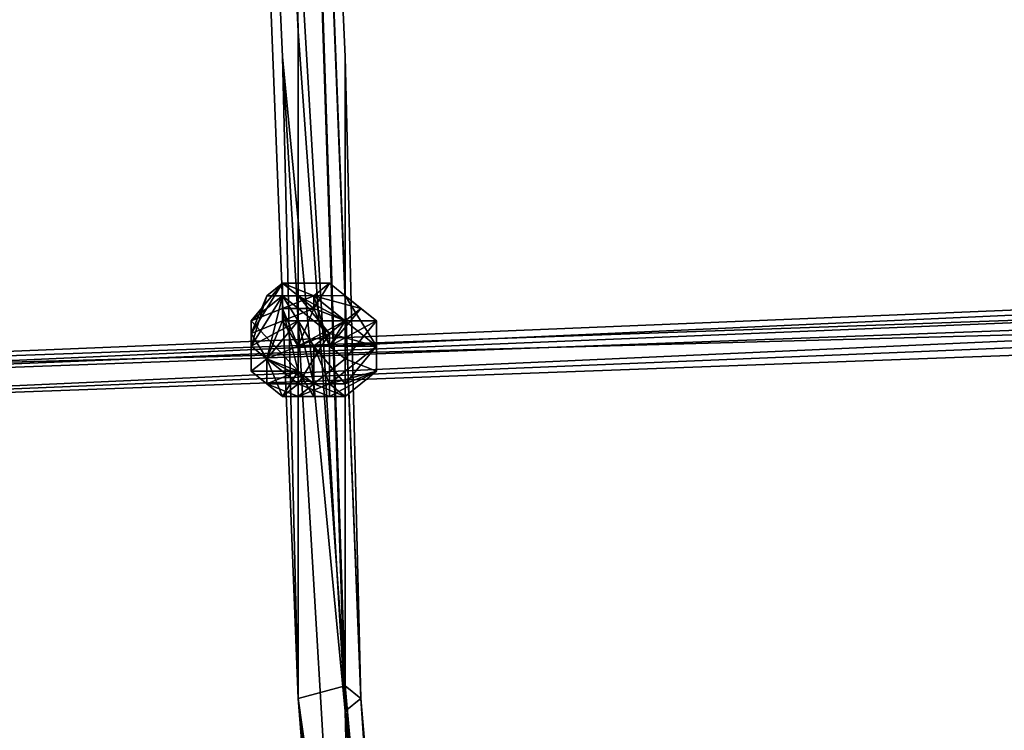
# Model space of a CAD drawing. Units: millimetres. Extents: x 76183 to 93801, y -17859 to -10529.
# Drawn here: x 82309 to 82585, y -15308 to -15109 of the extents above; entities that cross this region are included whole.
import ezdxf

# ---------------------------------------------------------------- set-up
doc = ezdxf.new("R2010")
doc.units = ezdxf.units.MM
doc.layers.add('МАФЫ НАШИ', color=250, linetype='Continuous', lineweight=25)

# ---------------------------------------------------------------- blocks, each defined once
blk = doc.blocks.new('тьгрлш')
at = {"layer": 'МАФЫ НАШИ', "color": 18, "lineweight": 25}
for p, q in [((82404.66, -15299.42), (82378.41, -14626.93)), ((82400.29, -15295.9), (82378.41, -14626.93)), ((82378.41, -14626.93), (82404.66, -15299.42)), ((82404.66, -15299.42), (82378.41, -14626.93)), ((82378.41, -14626.93), (82400.29, -15295.9)), ((82387.16, -15112.82), (82378.41, -14626.93)), ((82400.29, -15295.9), (82378.41, -14626.93)), ((82378.41, -14626.93), (82387.16, -15112.82)), ((82378.41, -14626.93), (82404.66, -15299.42)), ((82360.9, -14630.45), (82387.16, -15112.82)), ((82387.16, -15112.82), (82360.9, -14630.45)), ((82387.16, -15299.42), (82360.9, -14630.45)), ((82360.9, -14630.45), (82387.16, -15299.42)), ((82387.16, -15299.42), (82360.9, -14630.45)), ((82360.9, -14630.45), (82387.16, -15299.42)), ((82360.9, -14630.45), (82387.16, -15112.82)), ((82387.16, -15299.42), (82360.9, -14630.45)), ((82360.9, -14630.45), (82382.78, -15119.86)), ((82387.16, -15112.82), (82360.9, -14630.45)), ((82360.9, -14630.45), (82387.16, -15299.42)), ((82382.78, -15119.86), (82360.9, -14630.45)), ((82382.78, -15119.86), (82360.9, -14633.97)), ((82360.9, -14633.97), (82382.78, -15119.86)), ((82382.78, -15119.86), (82360.9, -14633.97)), ((82360.9, -14633.97), (82400.29, -15302.95)), ((82400.29, -15302.95), (82360.9, -14633.97)), ((82360.9, -14633.97), (82382.78, -15119.86)), ((82378.41, -14633.97), (82400.29, -15302.95)), ((82400.29, -15119.86), (82378.41, -14633.97)), ((82400.29, -15302.95), (82378.41, -14633.97)), ((82400.29, -15302.95), (82378.41, -14633.97)), ((82378.41, -14633.97), (82400.29, -15119.86)), ((82378.41, -14633.97), (82400.29, -15302.95)), ((82404.66, -15299.42), (82378.41, -14633.97)), ((82400.29, -15119.86), (82378.41, -14633.97)), ((82378.41, -14633.97), (82404.66, -15299.42)), ((82387.16, -15112.82), (82400.29, -15295.9)), ((82400.29, -15295.9), (82387.16, -15112.82)), ((82387.16, -15112.82), (82387.16, -15299.42)), ((82387.16, -15112.82), (82400.29, -15295.9)), ((82400.29, -15295.9), (82387.16, -15112.82)), ((82387.16, -15112.82), (82387.16, -15299.42)), ((82387.16, -15299.42), (82387.16, -15112.82)), ((82400.29, -15302.95), (82382.78, -15119.86)), ((82382.78, -15119.86), (82387.16, -15299.42)), ((82387.16, -15299.42), (82382.78, -15119.86)), ((82382.78, -15119.86), (82404.66, -15489.55)), ((82400.29, -15302.95), (82382.78, -15119.86)), ((82404.66, -15489.55), (82382.78, -15119.86)), ((82382.78, -15119.86), (82400.29, -15302.95)), ((82382.78, -15119.86), (82387.16, -15299.42)), ((82387.16, -15299.42), (82382.78, -15119.86)), ((82382.78, -15119.86), (82404.66, -15489.55)), ((82400.29, -15302.95), (82400.29, -15119.86)), ((82400.29, -15119.86), (82404.66, -15299.42)), ((82404.66, -15299.42), (82400.29, -15119.86)), ((82400.29, -15119.86), (82400.29, -15302.95)), ((82400.29, -15119.86), (82400.29, -15302.95)), ((82400.29, -15302.95), (82400.29, -15119.86)), ((82400.29, -15119.86), (82404.66, -15299.42)), ((82404.66, -15299.42), (82400.29, -15119.86)), ((82938.53, -15176.19), (82085.22, -15211.4)), ((82085.22, -15214.92), (82938.53, -15176.19)), ((82938.53, -15176.19), (82085.22, -15211.4)), ((82085.22, -15211.4), (82938.53, -15176.19)), ((82938.53, -15176.19), (82085.22, -15214.92)), ((82085.22, -15214.92), (82938.53, -15176.19)), ((82085.22, -15214.92), (82855.39, -15183.23)), ((82942.91, -15183.23), (82085.22, -15221.96)), ((82085.22, -15221.96), (82942.91, -15183.23)), ((82855.39, -15183.23), (82085.22, -15214.92)), ((82085.22, -15214.92), (82855.39, -15183.23)), ((82942.91, -15183.23), (82085.22, -15214.92)), ((82942.91, -15183.23), (82085.22, -15221.96)), ((82085.22, -15214.92), (82942.91, -15183.23)), ((82085.22, -15221.96), (82942.91, -15183.23)), ((82855.39, -15183.23), (82085.22, -15214.92)), ((82374.03, -15197.32), (82382.78, -15183.23)), ((82382.78, -15183.23), (82374.03, -15193.8)), ((82382.78, -15183.23), (82374.03, -15193.8)), ((82374.03, -15193.8), (82382.78, -15183.23)), ((82382.78, -15183.23), (82374.03, -15197.32)), ((82374.03, -15197.32), (82382.78, -15183.23)), ((82382.78, -15183.23), (82378.41, -15186.75)), ((82378.41, -15186.75), (82382.78, -15183.23)), ((82378.41, -15186.75), (82382.78, -15183.23)), ((82382.78, -15183.23), (82378.41, -15186.75)), ((82382.78, -15183.23), (82382.78, -15190.28)), ((82382.78, -15190.28), (82382.78, -15183.23)), ((82382.78, -15183.23), (82382.78, -15193.8)), ((82395.91, -15183.23), (82382.78, -15183.23)), ((82382.78, -15183.23), (82395.91, -15183.23)), ((82391.54, -15186.75), (82382.78, -15183.23)), ((82391.54, -15190.28), (82382.78, -15183.23)), ((82382.78, -15183.23), (82395.91, -15183.23)), ((82382.78, -15183.23), (82382.78, -15186.75)), ((82382.78, -15186.75), (82382.78, -15183.23)), ((82382.78, -15183.23), (82382.78, -15190.28)), ((82382.78, -15193.8), (82382.78, -15183.23)), ((82395.91, -15183.23), (82382.78, -15183.23)), ((82382.78, -15183.23), (82395.91, -15183.23)), ((82391.54, -15186.75), (82382.78, -15183.23)), ((82382.78, -15183.23), (82395.91, -15183.23)), ((82395.91, -15183.23), (82382.78, -15183.23)), ((82382.78, -15183.23), (82391.54, -15190.28)), ((82382.78, -15190.28), (82382.78, -15183.23)), ((82382.78, -15183.23), (82391.54, -15186.75)), ((82382.78, -15183.23), (82382.78, -15193.8)), ((82391.54, -15190.28), (82382.78, -15183.23)), ((82395.91, -15183.23), (82391.54, -15186.75)), ((82391.54, -15186.75), (82395.91, -15183.23)), ((82391.54, -15186.75), (82395.91, -15183.23)), ((82391.54, -15186.75), (82395.91, -15183.23)), ((82395.91, -15183.23), (82391.54, -15186.75)), ((82391.54, -15190.28), (82395.91, -15183.23)), ((82391.54, -15186.75), (82395.91, -15183.23)), ((82395.91, -15183.23), (82391.54, -15190.28)), ((82395.91, -15183.23), (82391.54, -15186.75)), ((82400.29, -15186.75), (82395.91, -15183.23)), ((82395.91, -15183.23), (82404.66, -15190.28)), ((82400.29, -15186.75), (82395.91, -15183.23)), ((82395.91, -15183.23), (82404.66, -15190.28)), ((82395.91, -15183.23), (82395.91, -15183.23)), ((82395.91, -15183.23), (82404.66, -15190.28)), ((82404.66, -15190.28), (82395.91, -15183.23)), ((82395.91, -15183.23), (82400.29, -15186.75)), ((82400.29, -15186.75), (82395.91, -15183.23)), ((82395.91, -15183.23), (82404.66, -15190.28)), ((82395.91, -15183.23), (82404.66, -15190.28)), ((82404.66, -15190.28), (82395.91, -15183.23)), ((82395.91, -15183.23), (82404.66, -15190.28)), ((82404.66, -15190.28), (82395.91, -15183.23)), ((82378.41, -15186.75), (82374.03, -15200.84)), ((82378.41, -15186.75), (82374.03, -15197.32)), ((82374.03, -15200.84), (82378.41, -15186.75)), ((82374.03, -15193.8), (82382.78, -15186.75)), ((82374.03, -15200.84), (82378.41, -15186.75)), ((82378.41, -15186.75), (82374.03, -15200.84)), ((82374.03, -15193.8), (82382.78, -15186.75)), ((82374.03, -15193.8), (82382.78, -15186.75)), ((82374.03, -15200.84), (82378.41, -15186.75)), ((82382.78, -15186.75), (82374.03, -15200.84)), ((82382.78, -15186.75), (82374.03, -15193.8)), ((82374.03, -15200.84), (82382.78, -15186.75)), ((82382.78, -15186.75), (82374.03, -15200.84)), ((82382.78, -15186.75), (82374.03, -15200.84)), ((82378.41, -15186.75), (82374.03, -15197.32)), ((82378.41, -15186.75), (82374.03, -15200.84)), ((82374.03, -15197.32), (82378.41, -15186.75)), ((82374.03, -15200.84), (82378.41, -15186.75)), ((82378.41, -15186.75), (82374.03, -15200.84)), ((82378.41, -15204.36), (82382.78, -15186.75)), ((82382.78, -15186.75), (82378.41, -15186.75)), ((82382.78, -15186.75), (82378.41, -15186.75)), ((82382.78, -15186.75), (82378.41, -15204.36)), ((82382.78, -15186.75), (82378.41, -15186.75)), ((82378.41, -15204.36), (82382.78, -15186.75)), ((82378.41, -15186.75), (82382.78, -15186.75)), ((82378.41, -15204.36), (82382.78, -15186.75)), ((82391.54, -15186.75), (82382.78, -15190.28)), ((82387.16, -15186.75), (82382.78, -15186.75)), ((82382.78, -15186.75), (82387.16, -15193.8)), ((82382.78, -15186.75), (82395.91, -15197.32)), ((82387.16, -15193.8), (82382.78, -15186.75)), ((82391.54, -15186.75), (82382.78, -15190.28)), ((82395.91, -15197.32), (82382.78, -15186.75)), ((82382.78, -15186.75), (82387.16, -15186.75)), ((82382.78, -15186.75), (82395.91, -15197.32)), ((82387.16, -15186.75), (82382.78, -15186.75)), ((82382.78, -15186.75), (82387.16, -15193.8)), ((82387.16, -15193.8), (82382.78, -15186.75)), ((82391.54, -15186.75), (82382.78, -15190.28)), ((82382.78, -15190.28), (82391.54, -15186.75)), ((82387.16, -15186.75), (82400.29, -15193.8)), ((82400.29, -15186.75), (82387.16, -15186.75)), ((82387.16, -15186.75), (82395.91, -15197.32)), ((82400.29, -15193.8), (82387.16, -15186.75)), ((82395.91, -15197.32), (82387.16, -15186.75)), ((82387.16, -15186.75), (82400.29, -15193.8)), ((82387.16, -15186.75), (82395.91, -15197.32)), ((82400.29, -15193.8), (82387.16, -15186.75)), ((82387.16, -15186.75), (82387.16, -15193.8)), ((82387.16, -15193.8), (82387.16, -15186.75)), ((82395.91, -15197.32), (82387.16, -15186.75)), ((82387.16, -15186.75), (82400.29, -15193.8)), ((82400.29, -15186.75), (82387.16, -15186.75)), ((82387.16, -15186.75), (82400.29, -15193.8)), ((82400.29, -15186.75), (82387.16, -15186.75)), ((82387.16, -15186.75), (82400.29, -15193.8)), ((82404.66, -15190.28), (82391.54, -15186.75)), ((82404.66, -15190.28), (82391.54, -15186.75)), ((82395.91, -15200.84), (82391.54, -15186.75)), ((82391.54, -15186.75), (82404.66, -15190.28)), ((82391.54, -15190.28), (82391.54, -15186.75)), ((82391.54, -15190.28), (82391.54, -15186.75)), ((82391.54, -15186.75), (82400.29, -15193.8)), ((82391.54, -15190.28), (82391.54, -15186.75)), ((82404.66, -15190.28), (82391.54, -15186.75)), ((82395.91, -15200.84), (82391.54, -15186.75)), ((82391.54, -15186.75), (82404.66, -15190.28)), ((82404.66, -15190.28), (82391.54, -15186.75)), ((82391.54, -15186.75), (82400.29, -15193.8)), ((82404.66, -15190.28), (82391.54, -15186.75)), ((82391.54, -15190.28), (82391.54, -15186.75)), ((82391.54, -15186.75), (82395.91, -15200.84)), ((82400.29, -15193.8), (82391.54, -15186.75)), ((82391.54, -15186.75), (82391.54, -15190.28)), ((82391.54, -15190.28), (82391.54, -15186.75)), ((82391.54, -15186.75), (82404.66, -15190.28)), ((82391.54, -15186.75), (82391.54, -15190.28)), ((82409.04, -15200.84), (82400.29, -15186.75)), ((82400.29, -15186.75), (82409.04, -15200.84)), ((82409.04, -15193.8), (82400.29, -15186.75)), ((82404.66, -15190.28), (82400.29, -15186.75)), ((82400.29, -15186.75), (82409.04, -15193.8)), ((82409.04, -15200.84), (82400.29, -15186.75)), ((82400.29, -15186.75), (82404.66, -15190.28)), ((82404.66, -15190.28), (82400.29, -15186.75)), ((82400.29, -15193.8), (82400.29, -15186.75)), ((82400.29, -15193.8), (82400.29, -15186.75)), ((82400.29, -15186.75), (82409.04, -15200.84)), ((82400.29, -15186.75), (82404.66, -15190.28)), ((82409.04, -15193.8), (82400.29, -15186.75)), ((82400.29, -15186.75), (82409.04, -15200.84)), ((82404.66, -15190.28), (82400.29, -15186.75)), ((82409.04, -15200.84), (82400.29, -15186.75)), ((82400.29, -15186.75), (82409.04, -15193.8)), ((82400.29, -15193.8), (82400.29, -15186.75)), ((82400.29, -15193.8), (82400.29, -15186.75)), ((82400.29, -15186.75), (82409.04, -15200.84)), ((82404.66, -15190.28), (82400.29, -15186.75)), ((82400.29, -15186.75), (82409.04, -15193.8)), ((82409.04, -15193.8), (82400.29, -15186.75)), ((82400.29, -15186.75), (82404.66, -15190.28)), ((82400.29, -15193.8), (82400.29, -15186.75)), ((82400.29, -15186.75), (82409.04, -15200.84)), ((82400.29, -15193.8), (82400.29, -15186.75)), ((82085.22, -15211.4), (82680.35, -15190.28)), ((82855.39, -15190.28), (82085.22, -15221.96)), ((82085.22, -15211.4), (82680.35, -15190.28)), ((82942.91, -15190.28), (82085.22, -15221.96)), ((82085.22, -15221.96), (82855.39, -15190.28)), ((82085.22, -15211.4), (82680.35, -15190.28)), ((82855.39, -15190.28), (82085.22, -15221.96)), ((82085.22, -15221.96), (82942.91, -15190.28)), ((82085.22, -15221.96), (82855.39, -15190.28)), ((82855.39, -15190.28), (82085.22, -15211.4)), ((82942.91, -15190.28), (82085.22, -15221.96)), ((82680.35, -15190.28), (82085.22, -15211.4)), ((82085.22, -15211.4), (82855.39, -15190.28)), ((82085.22, -15221.96), (82942.91, -15190.28)), ((82942.91, -15190.28), (82085.22, -15221.96)), ((82382.78, -15190.28), (82374.03, -15193.8)), ((82374.03, -15193.8), (82382.78, -15190.28)), ((82374.03, -15193.8), (82382.78, -15190.28)), ((82382.78, -15190.28), (82374.03, -15193.8)), ((82382.78, -15190.28), (82387.16, -15207.88)), ((82382.78, -15193.8), (82391.54, -15190.28)), ((82387.16, -15207.88), (82382.78, -15190.28)), ((82382.78, -15190.28), (82387.16, -15200.84)), ((82382.78, -15193.8), (82391.54, -15190.28)), ((82382.78, -15190.28), (82391.54, -15190.28)), ((82382.78, -15190.28), (82387.16, -15207.88)), ((82387.16, -15207.88), (82382.78, -15190.28)), ((82382.78, -15190.28), (82387.16, -15200.84)), ((82391.54, -15190.28), (82382.78, -15193.8)), ((82382.78, -15193.8), (82391.54, -15190.28)), ((82382.78, -15190.28), (82391.54, -15190.28)), ((82387.16, -15200.84), (82382.78, -15190.28)), ((82391.54, -15190.28), (82382.78, -15190.28)), ((82387.16, -15200.84), (82391.54, -15190.28)), ((82391.54, -15190.28), (82387.16, -15200.84)), ((82387.16, -15200.84), (82391.54, -15190.28)), ((82391.54, -15190.28), (82387.16, -15200.84)), ((82391.54, -15190.28), (82400.29, -15193.8)), ((82391.54, -15190.28), (82395.91, -15200.84)), ((82395.91, -15200.84), (82391.54, -15190.28)), ((82400.29, -15193.8), (82391.54, -15190.28)), ((82391.54, -15190.28), (82395.91, -15200.84)), ((82395.91, -15200.84), (82391.54, -15190.28)), ((82391.54, -15190.28), (82400.29, -15193.8)), ((82400.29, -15193.8), (82391.54, -15190.28)), ((82395.91, -15200.84), (82404.66, -15190.28)), ((82404.66, -15190.28), (82395.91, -15200.84)), ((82395.91, -15200.84), (82404.66, -15190.28)), ((82404.66, -15190.28), (82400.29, -15193.8)), ((82400.29, -15193.8), (82404.66, -15190.28)), ((82404.66, -15190.28), (82400.29, -15193.8)), ((82409.04, -15193.8), (82404.66, -15190.28)), ((82404.66, -15190.28), (82409.04, -15193.8)), ((82404.66, -15190.28), (82409.04, -15193.8)), ((82409.04, -15193.8), (82404.66, -15190.28)), ((82409.04, -15193.8), (82404.66, -15190.28)), ((82404.66, -15190.28), (82409.04, -15193.8)), ((82374.03, -15207.88), (82374.03, -15193.8)), ((82374.03, -15193.8), (82387.16, -15207.88)), ((82382.78, -15193.8), (82374.03, -15197.32)), ((82374.03, -15193.8), (82374.03, -15207.88)), ((82374.03, -15200.84), (82374.03, -15193.8)), ((82387.16, -15193.8), (82374.03, -15200.84)), ((82374.03, -15200.84), (82374.03, -15193.8)), ((82382.78, -15193.8), (82374.03, -15197.32)), ((82374.03, -15200.84), (82387.16, -15193.8)), ((82382.78, -15193.8), (82374.03, -15197.32)), ((82387.16, -15207.88), (82374.03, -15193.8)), ((82374.03, -15193.8), (82374.03, -15200.84)), ((82374.03, -15197.32), (82382.78, -15193.8)), ((82374.03, -15193.8), (82374.03, -15200.84)), ((82374.03, -15207.88), (82374.03, -15193.8)), ((82374.03, -15193.8), (82387.16, -15207.88)), ((82374.03, -15207.88), (82374.03, -15193.8)), ((82374.03, -15200.84), (82387.16, -15193.8)), ((82387.16, -15193.8), (82374.03, -15200.84)), ((82374.03, -15200.84), (82374.03, -15193.8)), ((82374.03, -15193.8), (82374.03, -15200.84)), ((82378.41, -15204.36), (82382.78, -15193.8)), ((82387.16, -15193.8), (82378.41, -15204.36)), ((82387.16, -15193.8), (82378.41, -15204.36)), ((82378.41, -15204.36), (82382.78, -15193.8)), ((82387.16, -15193.8), (82378.41, -15204.36)), ((82378.41, -15204.36), (82387.16, -15193.8)), ((82382.78, -15193.8), (82378.41, -15204.36)), ((82387.16, -15200.84), (82382.78, -15193.8)), ((82382.78, -15193.8), (82387.16, -15200.84)), ((82400.29, -15193.8), (82382.78, -15193.8)), ((82382.78, -15193.8), (82400.29, -15193.8)), ((82387.16, -15200.84), (82382.78, -15193.8)), ((82400.29, -15193.8), (82387.16, -15193.8)), ((82387.16, -15193.8), (82391.54, -15200.84)), ((82400.29, -15193.8), (82387.16, -15193.8)), ((82400.29, -15193.8), (82387.16, -15200.84)), ((82391.54, -15200.84), (82387.16, -15193.8)), ((82387.16, -15193.8), (82391.54, -15211.4)), ((82387.16, -15193.8), (82400.29, -15193.8)), ((82387.16, -15200.84), (82400.29, -15193.8)), ((82400.29, -15193.8), (82387.16, -15193.8)), ((82387.16, -15193.8), (82391.54, -15200.84)), ((82391.54, -15211.4), (82387.16, -15193.8)), ((82391.54, -15200.84), (82387.16, -15193.8)), ((82387.16, -15193.8), (82391.54, -15211.4)), ((82400.29, -15193.8), (82387.16, -15200.84)), ((82400.29, -15193.8), (82391.54, -15200.84)), ((82391.54, -15200.84), (82400.29, -15193.8)), ((82400.29, -15193.8), (82391.54, -15200.84)), ((82395.91, -15200.84), (82409.04, -15193.8)), ((82395.91, -15197.32), (82400.29, -15193.8)), ((82395.91, -15197.32), (82400.29, -15193.8)), ((82395.91, -15200.84), (82400.29, -15193.8)), ((82409.04, -15193.8), (82395.91, -15200.84)), ((82395.91, -15197.32), (82400.29, -15193.8)), ((82395.91, -15200.84), (82409.04, -15193.8)), ((82400.29, -15193.8), (82395.91, -15197.32)), ((82409.04, -15193.8), (82395.91, -15200.84)), ((82395.91, -15200.84), (82400.29, -15193.8)), ((82400.29, -15193.8), (82395.91, -15200.84)), ((82400.29, -15193.8), (82409.04, -15193.8)), ((82409.04, -15193.8), (82400.29, -15204.36)), ((82400.29, -15204.36), (82400.29, -15193.8)), ((82400.29, -15193.8), (82409.04, -15200.84)), ((82400.29, -15204.36), (82409.04, -15193.8)), ((82400.29, -15193.8), (82400.29, -15204.36)), ((82409.04, -15200.84), (82400.29, -15193.8)), ((82400.29, -15204.36), (82409.04, -15193.8)), ((82409.04, -15193.8), (82400.29, -15204.36)), ((82400.29, -15193.8), (82409.04, -15200.84)), ((82400.29, -15193.8), (82400.29, -15204.36)), ((82400.29, -15204.36), (82409.04, -15193.8)), ((82409.04, -15193.8), (82400.29, -15193.8)), ((82409.04, -15193.8), (82400.29, -15204.36)), ((82409.04, -15200.84), (82400.29, -15193.8)), ((82409.04, -15200.84), (82400.29, -15193.8)), ((82400.29, -15193.8), (82409.04, -15193.8)), ((82400.29, -15204.36), (82400.29, -15193.8)), ((82409.04, -15200.84), (82400.29, -15193.8)), ((82409.04, -15200.84), (82409.04, -15193.8)), ((82409.04, -15193.8), (82409.04, -15200.84)), ((82409.04, -15193.8), (82409.04, -15200.84)), ((82409.04, -15200.84), (82409.04, -15193.8)), ((82409.04, -15193.8), (82409.04, -15207.88)), ((82409.04, -15200.84), (82409.04, -15193.8)), ((82409.04, -15193.8), (82409.04, -15207.88)), ((82409.04, -15200.84), (82409.04, -15193.8)), ((82409.04, -15200.84), (82409.04, -15193.8)), ((82409.04, -15193.8), (82409.04, -15200.84)), ((82409.04, -15200.84), (82409.04, -15193.8)), ((82409.04, -15193.8), (82409.04, -15200.84)), ((82409.04, -15193.8), (82409.04, -15207.88)), ((82409.04, -15207.88), (82409.04, -15193.8)), ((82409.04, -15200.84), (82409.04, -15193.8)), ((82409.04, -15193.8), (82409.04, -15200.84)), ((82409.04, -15193.8), (82409.04, -15207.88)), ((82409.04, -15200.84), (82409.04, -15193.8)), ((82409.04, -15193.8), (82409.04, -15207.88)), ((82409.04, -15200.84), (82409.04, -15193.8)), ((82374.03, -15200.84), (82374.03, -15197.32)), ((82374.03, -15197.32), (82374.03, -15207.88)), ((82374.03, -15197.32), (82374.03, -15200.84)), ((82374.03, -15197.32), (82378.41, -15204.36)), ((82374.03, -15207.88), (82374.03, -15197.32)), ((82374.03, -15197.32), (82378.41, -15204.36)), ((82374.03, -15200.84), (82374.03, -15197.32)), ((82374.03, -15197.32), (82374.03, -15207.88)), ((82378.41, -15204.36), (82374.03, -15197.32)), ((82374.03, -15197.32), (82374.03, -15207.88)), ((82374.03, -15200.84), (82374.03, -15197.32)), ((82395.91, -15197.32), (82378.41, -15204.36)), ((82378.41, -15204.36), (82395.91, -15197.32)), ((82395.91, -15197.32), (82378.41, -15204.36)), ((82387.16, -15211.4), (82395.91, -15197.32)), ((82387.16, -15211.4), (82395.91, -15197.32)), ((82395.91, -15197.32), (82387.16, -15211.4)), ((82387.16, -15211.4), (82395.91, -15197.32)), ((82395.91, -15211.4), (82395.91, -15197.32)), ((82395.91, -15197.32), (82409.04, -15200.84)), ((82395.91, -15211.4), (82395.91, -15197.32)), ((82395.91, -15197.32), (82409.04, -15200.84)), ((82409.04, -15200.84), (82395.91, -15197.32)), ((82395.91, -15197.32), (82395.91, -15211.4)), ((82374.03, -15207.88), (82374.03, -15200.84)), ((82378.41, -15204.36), (82374.03, -15200.84)), ((82374.03, -15200.84), (82374.03, -15207.88)), ((82374.03, -15207.88), (82374.03, -15200.84)), ((82374.03, -15200.84), (82378.41, -15204.36)), ((82374.03, -15200.84), (82378.41, -15204.36)), ((82378.41, -15204.36), (82387.16, -15200.84)), ((82387.16, -15200.84), (82378.41, -15204.36)), ((82387.16, -15200.84), (82378.41, -15204.36)), ((82378.41, -15204.36), (82387.16, -15200.84)), ((82387.16, -15200.84), (82395.91, -15200.84)), ((82395.91, -15200.84), (82387.16, -15200.84)), ((82387.16, -15200.84), (82387.16, -15207.88)), ((82387.16, -15207.88), (82387.16, -15200.84)), ((82387.16, -15200.84), (82395.91, -15200.84)), ((82391.54, -15200.84), (82409.04, -15200.84)), ((82391.54, -15211.4), (82391.54, -15200.84)), ((82400.29, -15211.4), (82391.54, -15200.84)), ((82391.54, -15200.84), (82395.91, -15211.4)), ((82409.04, -15200.84), (82391.54, -15200.84)), ((82391.54, -15200.84), (82400.29, -15211.4)), ((82391.54, -15211.4), (82391.54, -15200.84)), ((82391.54, -15200.84), (82391.54, -15211.4)), ((82395.91, -15211.4), (82391.54, -15200.84)), ((82391.54, -15200.84), (82409.04, -15200.84)), ((82400.29, -15211.4), (82391.54, -15200.84)), ((82391.54, -15200.84), (82395.91, -15211.4)), ((82400.29, -15204.36), (82395.91, -15200.84)), ((82409.04, -15200.84), (82395.91, -15211.4)), ((82395.91, -15211.4), (82409.04, -15200.84)), ((82400.29, -15204.36), (82395.91, -15200.84)), ((82409.04, -15200.84), (82395.91, -15211.4)), ((82395.91, -15211.4), (82409.04, -15200.84)), ((82400.29, -15204.36), (82395.91, -15200.84)), ((82395.91, -15200.84), (82400.29, -15204.36)), ((82409.04, -15200.84), (82400.29, -15211.4)), ((82409.04, -15200.84), (82400.29, -15211.4)), ((82409.04, -15200.84), (82400.29, -15211.4)), ((82400.29, -15211.4), (82409.04, -15200.84)), ((82409.04, -15207.88), (82409.04, -15200.84)), ((82409.04, -15207.88), (82409.04, -15200.84)), ((82409.04, -15207.88), (82409.04, -15200.84)), ((82409.04, -15200.84), (82409.04, -15207.88)), ((82409.04, -15207.88), (82409.04, -15200.84)), ((82409.04, -15207.88), (82409.04, -15200.84)), ((82378.41, -15204.36), (82374.03, -15207.88)), ((82378.41, -15204.36), (82374.03, -15207.88)), ((82378.41, -15204.36), (82374.03, -15207.88)), ((82374.03, -15207.88), (82378.41, -15204.36)), ((82378.41, -15204.36), (82387.16, -15211.4)), ((82382.78, -15214.92), (82378.41, -15204.36)), ((82387.16, -15207.88), (82378.41, -15204.36)), ((82387.16, -15211.4), (82378.41, -15204.36)), ((82378.41, -15204.36), (82391.54, -15211.4)), ((82378.41, -15211.4), (82378.41, -15204.36)), ((82378.41, -15204.36), (82382.78, -15214.92)), ((82382.78, -15214.92), (82378.41, -15204.36)), ((82378.41, -15204.36), (82378.41, -15211.4)), ((82391.54, -15211.4), (82378.41, -15204.36)), ((82378.41, -15204.36), (82387.16, -15211.4)), ((82378.41, -15211.4), (82378.41, -15204.36)), ((82387.16, -15211.4), (82378.41, -15204.36)), ((82378.41, -15204.36), (82391.54, -15211.4)), ((82378.41, -15204.36), (82382.78, -15214.92)), ((82387.16, -15207.88), (82378.41, -15204.36)), ((82378.41, -15204.36), (82387.16, -15207.88)), ((82400.29, -15204.36), (82391.54, -15211.4)), ((82391.54, -15211.4), (82400.29, -15204.36)), ((82400.29, -15204.36), (82391.54, -15211.4)), ((82400.29, -15214.92), (82400.29, -15204.36)), ((82409.04, -15207.88), (82400.29, -15204.36)), ((82409.04, -15207.88), (82400.29, -15204.36)), ((82409.04, -15207.88), (82400.29, -15204.36)), ((82400.29, -15204.36), (82400.29, -15214.92)), ((82409.04, -15207.88), (82400.29, -15204.36)), ((82409.04, -15207.88), (82400.29, -15204.36)), ((82400.29, -15204.36), (82400.29, -15214.92)), ((82400.29, -15204.36), (82409.04, -15207.88)), ((82400.29, -15214.92), (82400.29, -15204.36)), ((82409.04, -15207.88), (82400.29, -15204.36)), ((82400.29, -15204.36), (82400.29, -15214.92)), ((82400.29, -15204.36), (82409.04, -15207.88)), ((82400.29, -15214.92), (82400.29, -15204.36)), ((82374.03, -15207.88), (82382.78, -15214.92)), ((82387.16, -15207.88), (82374.03, -15207.88)), ((82374.03, -15207.88), (82378.41, -15211.4)), ((82374.03, -15207.88), (82382.78, -15214.92)), ((82378.41, -15211.4), (82374.03, -15207.88)), ((82374.03, -15207.88), (82387.16, -15207.88)), ((82387.16, -15207.88), (82374.03, -15207.88)), ((82382.78, -15214.92), (82374.03, -15207.88)), ((82374.03, -15207.88), (82378.41, -15211.4)), ((82387.16, -15207.88), (82378.41, -15211.4)), ((82387.16, -15207.88), (82378.41, -15211.4)), ((82378.41, -15211.4), (82387.16, -15207.88)), ((82387.16, -15207.88), (82382.78, -15214.92)), ((82382.78, -15214.92), (82387.16, -15207.88)), ((82387.16, -15207.88), (82382.78, -15214.92)), ((82382.78, -15214.92), (82387.16, -15207.88)), ((82391.54, -15214.92), (82387.16, -15207.88)), ((82387.16, -15214.92), (82387.16, -15207.88)), ((82387.16, -15214.92), (82387.16, -15207.88)), ((82387.16, -15207.88), (82391.54, -15214.92)), ((82391.54, -15214.92), (82387.16, -15207.88)), ((82387.16, -15207.88), (82387.16, -15214.92)), ((82387.16, -15214.92), (82387.16, -15207.88)), ((82387.16, -15207.88), (82391.54, -15211.4)), ((82387.16, -15207.88), (82391.54, -15214.92)), ((82391.54, -15211.4), (82387.16, -15207.88)), ((82395.91, -15214.92), (82409.04, -15207.88)), ((82409.04, -15207.88), (82395.91, -15211.4)), ((82395.91, -15214.92), (82409.04, -15207.88)), ((82409.04, -15207.88), (82395.91, -15211.4)), ((82395.91, -15214.92), (82409.04, -15207.88)), ((82409.04, -15207.88), (82395.91, -15214.92)), ((82395.91, -15211.4), (82409.04, -15207.88)), ((82400.29, -15214.92), (82409.04, -15207.88)), ((82400.29, -15214.92), (82409.04, -15207.88)), ((82409.04, -15207.88), (82400.29, -15214.92)), ((82400.29, -15214.92), (82409.04, -15207.88)), ((82400.29, -15214.92), (82409.04, -15207.88)), ((82409.04, -15207.88), (82400.29, -15214.92)), ((82400.29, -15214.92), (82409.04, -15207.88)), ((82400.29, -15211.4), (82409.04, -15207.88)), ((82400.29, -15214.92), (82409.04, -15207.88)), ((82409.04, -15207.88), (82400.29, -15211.4)), ((82409.04, -15207.88), (82400.29, -15214.92)), ((82400.29, -15214.92), (82409.04, -15207.88)), ((82409.04, -15207.88), (82400.29, -15214.92)), ((82409.04, -15207.88), (82400.29, -15214.92)), ((82382.78, -15214.92), (82378.41, -15211.4)), ((82378.41, -15211.4), (82387.16, -15211.4)), ((82378.41, -15211.4), (82387.16, -15211.4)), ((82378.41, -15211.4), (82387.16, -15214.92)), ((82395.91, -15211.4), (82378.41, -15211.4)), ((82378.41, -15211.4), (82391.54, -15211.4)), ((82391.54, -15211.4), (82378.41, -15211.4)), ((82378.41, -15211.4), (82391.54, -15211.4)), ((82387.16, -15211.4), (82378.41, -15211.4)), ((82378.41, -15211.4), (82387.16, -15214.92)), ((82395.91, -15211.4), (82378.41, -15211.4)), ((82387.16, -15214.92), (82378.41, -15211.4)), ((82391.54, -15211.4), (82378.41, -15211.4)), ((82378.41, -15211.4), (82395.91, -15211.4)), ((82378.41, -15211.4), (82382.78, -15214.92)), ((82378.41, -15211.4), (82387.16, -15211.4)), ((82382.78, -15214.92), (82378.41, -15211.4)), ((82387.16, -15211.4), (82382.78, -15214.92)), ((82382.78, -15214.92), (82387.16, -15211.4)), ((82382.78, -15214.92), (82387.16, -15211.4)), ((82387.16, -15211.4), (82382.78, -15214.92)), ((82387.16, -15211.4), (82395.91, -15214.92)), ((82395.91, -15211.4), (82387.16, -15214.92)), ((82395.91, -15214.92), (82387.16, -15211.4)), ((82387.16, -15211.4), (82395.91, -15211.4)), ((82395.91, -15211.4), (82387.16, -15211.4)), ((82387.16, -15214.92), (82395.91, -15211.4)), ((82391.54, -15211.4), (82387.16, -15214.92)), ((82387.16, -15214.92), (82391.54, -15211.4)), ((82395.91, -15211.4), (82387.16, -15214.92)), ((82387.16, -15214.92), (82395.91, -15211.4)), ((82387.16, -15211.4), (82395.91, -15214.92)), ((82391.54, -15211.4), (82387.16, -15214.92)), ((82395.91, -15214.92), (82387.16, -15211.4)), ((82387.16, -15211.4), (82395.91, -15211.4)), ((82395.91, -15211.4), (82387.16, -15211.4)), ((82391.54, -15211.4), (82400.29, -15214.92)), ((82391.54, -15214.92), (82391.54, -15211.4)), ((82391.54, -15211.4), (82400.29, -15214.92)), ((82391.54, -15211.4), (82400.29, -15214.92)), ((82391.54, -15211.4), (82395.91, -15211.4)), ((82400.29, -15214.92), (82391.54, -15211.4)), ((82391.54, -15214.92), (82391.54, -15211.4)), ((82391.54, -15211.4), (82400.29, -15214.92)), ((82400.29, -15214.92), (82391.54, -15211.4)), ((82391.54, -15211.4), (82400.29, -15214.92)), ((82395.91, -15211.4), (82391.54, -15211.4)), ((82391.54, -15214.92), (82391.54, -15211.4)), ((82391.54, -15211.4), (82395.91, -15211.4)), ((82400.29, -15214.92), (82391.54, -15211.4)), ((82391.54, -15211.4), (82391.54, -15214.92)), ((82395.91, -15211.4), (82395.91, -15214.92)), ((82395.91, -15211.4), (82400.29, -15214.92)), ((82400.29, -15214.92), (82395.91, -15211.4)), ((82395.91, -15214.92), (82395.91, -15211.4)), ((82395.91, -15211.4), (82395.91, -15214.92)), ((82395.91, -15211.4), (82400.29, -15211.4)), ((82395.91, -15211.4), (82400.29, -15214.92)), ((82400.29, -15211.4), (82395.91, -15211.4)), ((82400.29, -15211.4), (82400.29, -15214.92)), ((82400.29, -15214.92), (82400.29, -15211.4)), ((82400.29, -15211.4), (82400.29, -15214.92)), ((82400.29, -15214.92), (82400.29, -15211.4)), ((82395.91, -15214.92), (82382.78, -15214.92)), ((82382.78, -15214.92), (82391.54, -15214.92)), ((82382.78, -15214.92), (82391.54, -15214.92)), ((82391.54, -15214.92), (82382.78, -15214.92)), ((82382.78, -15214.92), (82395.91, -15214.92)), ((82395.91, -15214.92), (82382.78, -15214.92)), ((82387.16, -15214.92), (82400.29, -15214.92)), ((82400.29, -15214.92), (82387.16, -15214.92)), ((82400.29, -15214.92), (82387.16, -15214.92)), ((82387.16, -15214.92), (82400.29, -15214.92)), ((82400.29, -15214.92), (82391.54, -15214.92)), ((82391.54, -15214.92), (82395.91, -15214.92)), ((82395.91, -15214.92), (82391.54, -15214.92)), ((82400.29, -15214.92), (82391.54, -15214.92)), ((82391.54, -15214.92), (82395.91, -15214.92)), ((82391.54, -15214.92), (82400.29, -15214.92)), ((82400.29, -15214.92), (82395.91, -15214.92)), ((82400.29, -15214.92), (82395.91, -15214.92)), ((82395.91, -15214.92), (82400.29, -15214.92)), ((82387.16, -15299.42), (82400.29, -15295.9)), ((82400.29, -15295.9), (82387.16, -15299.42)), ((82387.16, -15299.42), (82400.29, -15295.9)), ((82400.29, -15295.9), (82387.16, -15299.42)), ((82404.66, -15299.42), (82400.29, -15295.9)), ((82400.29, -15295.9), (82404.66, -15299.42)), ((82400.29, -15295.9), (82457.18, -15975.44)), ((82457.18, -15975.44), (82400.29, -15295.9)), ((82400.29, -15295.9), (82413.42, -15482.51)), ((82413.42, -15482.51), (82400.29, -15295.9)), ((82400.29, -15295.9), (82404.66, -15299.42)), ((82404.66, -15299.42), (82400.29, -15295.9)), ((82400.29, -15295.9), (82461.55, -15978.96)), ((82400.29, -15295.9), (82457.18, -15975.44)), ((82461.55, -15978.96), (82400.29, -15295.9)), ((82413.42, -15482.51), (82400.29, -15295.9)), ((82457.18, -15975.44), (82400.29, -15295.9)), ((82400.29, -15295.9), (82413.42, -15482.51)), ((82387.16, -15299.42), (82404.66, -15489.55)), ((82404.66, -15489.55), (82387.16, -15299.42)), ((82387.16, -15299.42), (82439.67, -15978.96)), ((82439.67, -15978.96), (82387.16, -15299.42)), ((82387.16, -15299.42), (82439.67, -15978.96)), ((82413.42, -15482.51), (82387.16, -15299.42)), ((82439.67, -15978.96), (82387.16, -15299.42)), ((82387.16, -15299.42), (82439.67, -15978.96)), ((82387.16, -15299.42), (82439.67, -15978.96)), ((82457.18, -15975.44), (82387.16, -15299.42)), ((82413.42, -15482.51), (82387.16, -15299.42)), ((82387.16, -15299.42), (82457.18, -15975.44)), ((82439.67, -15978.96), (82387.16, -15299.42)), ((82387.16, -15299.42), (82404.66, -15489.55)), ((82404.66, -15489.55), (82387.16, -15299.42)), ((82387.16, -15299.42), (82413.42, -15482.51)), ((82400.29, -15302.95), (82404.66, -15299.42)), ((82400.29, -15302.95), (82404.66, -15299.42)), ((82404.66, -15299.42), (82400.29, -15302.95)), ((82404.66, -15299.42), (82417.79, -15489.55)), ((82461.55, -15978.96), (82404.66, -15299.42)), ((82461.55, -15978.96), (82404.66, -15299.42)), ((82417.79, -15489.55), (82404.66, -15299.42)), ((82404.66, -15299.42), (82461.55, -15978.96)), ((82404.66, -15299.42), (82417.79, -15489.55)), ((82417.79, -15489.55), (82400.29, -15302.95)), ((82404.66, -15489.55), (82400.29, -15302.95)), ((82400.29, -15302.95), (82417.79, -15489.55)), ((82400.29, -15302.95), (82404.66, -15489.55)), ((82400.29, -15302.95), (82404.66, -15489.55)), ((82417.79, -15489.55), (82400.29, -15302.95)), ((82417.79, -15489.55), (82400.29, -15302.95))]:
    blk.add_line(p, q, dxfattribs=at)
at = {"layer": 'МАФЫ НАШИ', "lineweight": 25}
blk.add_open_spline([(85453.84, -12343.8), (84864.16, -12251.1), (83698.47, -11884.28), (82521.05, -10862.16), (81198.35, -10385.15), (80214.53, -11032.41), (79706.81, -11846.6), (78957.92, -12362.06), (78120.87, -12712.22), (77015.7, -12957.63), (76157.08, -13466.69), (76224.28, -14168.86), (76603.3, -14920.79), (77889.24, -15314.62), (78961.25, -15466.86), (80152.29, -15394.9), (80576.44, -16222.96), (80810.97, -17628.67), (82315.31, -17881.57), (83414.56, -17811.93), (84700.32, -17782.04), (85152.99, -17014.17), (85274.96, -15877.02), (85626.46, -15452.12), (85946.07, -15420.92), (86092.55, -15406.62)], degree=3, knots=[0, 0, 0, 0, 1765.994014, 3491.045681, 4524.637729, 5712.719092, 6854.611994, 7030.520158, 8268.213631, 9643.41284, 10609.156973, 10996.731254, 12171.621564, 13419.482032, 14843.093969, 15579.754657, 16665.677575, 17693.435223, 18838.533199, 20667.087204, 21259.242458, 22484.027056, 23280.539166, 23783.031895, 24208.204672, 24208.204672, 24208.204672, 24208.204672], dxfattribs=at)

msp = doc.modelspace()

# ---------------------------------------------------------------- block references
at = {"layer": 'МАФЫ НАШИ'}
msp.add_blockref('тьгрлш', (0, 0), dxfattribs=at)

doc.saveas('drawing.dxf')
